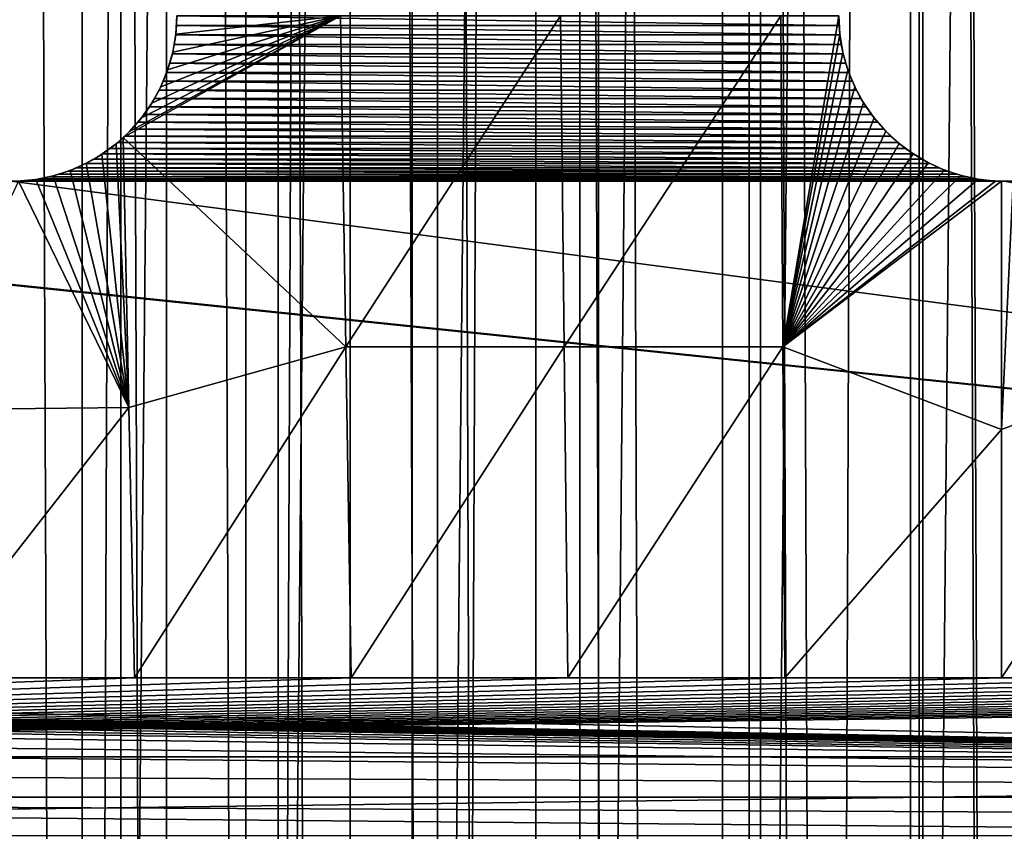
# Model space of a CAD drawing. Units: millimetres. Extents: x -176 to 176, y -7 to 216.
# Drawn here: x -154 to -150, y 144 to 147 of the extents above; entities that cross this region are included whole.
import ezdxf

# ---------------------------------------------------------------- set-up
doc = ezdxf.new("R2010")
doc.units = ezdxf.units.MM
doc.header["$LTSCALE"] = 65.185185
for name, color, linetype in [('300', 7, 'CONTINUOUS'), ('301', 7, 'CONTINUOUS'), ('303', 7, 'CONTINUOUS'), ('309', 7, 'CONTINUOUS'), ('310', 7, 'CONTINUOUS'), ('314', 7, 'CONTINUOUS'), ('315', 7, 'CONTINUOUS'), ('351', 7, 'CONTINUOUS'), ('369', 7, 'CONTINUOUS'), ('406', 7, 'CONTINUOUS')]:
    doc.layers.add(name, color=color, linetype=linetype)

msp = doc.modelspace()

# ---------------------------------------------------------------- linework, layer by layer
at = {"layer": '300', "color": 7, "linetype": 'CONTINUOUS', "true_color": 0xaaaaaa}
for points in [[(-153.7972, 214.5, -15.5429), (-154.619, 6.5, -15.3188), (-154.6191, 214.5, -15.3188), (-153.7972, 214.5, -15.5429)], [(-153.7974, 6.5, -15.5428), (-154.619, 6.5, -15.3188), (-153.7972, 214.5, -15.5429), (-153.7974, 6.5, -15.5428)], [(-152.9645, 6.5, -15.723), (-153.7974, 6.5, -15.5428), (-152.9646, 214.5, -15.7229), (-152.9645, 6.5, -15.723)], [(-152.9646, 214.5, -15.7229), (-153.7974, 6.5, -15.5428), (-153.7972, 214.5, -15.5429), (-152.9646, 214.5, -15.7229)], [(-152.1236, 214.5, -15.8584), (-152.9645, 6.5, -15.723), (-152.9646, 214.5, -15.7229), (-152.1236, 214.5, -15.8584)], [(-152.1237, 6.5, -15.8584), (-152.9645, 6.5, -15.723), (-152.1236, 214.5, -15.8584), (-152.1237, 6.5, -15.8584)], [(-151.2766, 6.5, -15.949), (-152.1237, 6.5, -15.8584), (-152.1236, 214.5, -15.8584), (-151.2766, 6.5, -15.949)], [(-151.2766, 214.5, -15.949), (-151.2766, 6.5, -15.949), (-152.1236, 214.5, -15.8584), (-151.2766, 214.5, -15.949)], [(-150.4258, 6.5, -15.9943), (-151.2766, 6.5, -15.949), (-150.4259, 214.5, -15.9943), (-150.4258, 6.5, -15.9943)], [(-150.4259, 214.5, -15.9943), (-151.2766, 6.5, -15.949), (-151.2766, 214.5, -15.949), (-150.4259, 214.5, -15.9943)], [(-149.5741, 214.5, -15.9943), (-150.4258, 6.5, -15.9943), (-150.4259, 214.5, -15.9943), (-149.5741, 214.5, -15.9943)], [(-149.5742, 6.5, -15.9943), (-150.4258, 6.5, -15.9943), (-149.5741, 214.5, -15.9943), (-149.5742, 6.5, -15.9943)]]:
    msp.add_3dface(points, dxfattribs=at)
at = {"layer": '301', "color": 7, "linetype": 'CONTINUOUS', "true_color": 0xaaaaaa}
for points in [[(-154.619, 6.5, 15.3188), (-153.7974, 6.5, 15.5428), (-154.6191, 214.5, 15.3188), (-154.619, 6.5, 15.3188)], [(-154.6191, 214.5, 15.3188), (-153.7974, 6.5, 15.5428), (-153.7972, 214.5, 15.5429), (-154.6191, 214.5, 15.3188)], [(-153.7974, 6.5, 15.5428), (-152.9645, 6.5, 15.723), (-153.7972, 214.5, 15.5429), (-153.7974, 6.5, 15.5428)], [(-153.7972, 214.5, 15.5429), (-152.9645, 6.5, 15.723), (-152.9646, 214.5, 15.7229), (-153.7972, 214.5, 15.5429)], [(-152.9645, 6.5, 15.723), (-152.1237, 6.5, 15.8584), (-152.9646, 214.5, 15.7229), (-152.9645, 6.5, 15.723)], [(-152.9646, 214.5, 15.7229), (-152.1237, 6.5, 15.8584), (-152.1236, 214.5, 15.8584), (-152.9646, 214.5, 15.7229)], [(-152.1237, 6.5, 15.8584), (-151.2766, 6.5, 15.949), (-152.1236, 214.5, 15.8584), (-152.1237, 6.5, 15.8584)], [(-152.1236, 214.5, 15.8584), (-151.2766, 6.5, 15.949), (-151.2766, 214.5, 15.949), (-152.1236, 214.5, 15.8584)], [(-151.2766, 6.5, 15.949), (-150.4258, 6.5, 15.9943), (-151.2766, 214.5, 15.949), (-151.2766, 6.5, 15.949)], [(-151.2766, 214.5, 15.949), (-150.4258, 6.5, 15.9943), (-150.4259, 214.5, 15.9943), (-151.2766, 214.5, 15.949)], [(-150.4258, 6.5, 15.9943), (-149.5742, 6.5, 15.9943), (-150.4259, 214.5, 15.9943), (-150.4258, 6.5, 15.9943)], [(-150.4259, 214.5, 15.9943), (-149.5742, 6.5, 15.9943), (-149.5741, 214.5, 15.9943), (-150.4259, 214.5, 15.9943)]]:
    msp.add_3dface(points, dxfattribs=at)
at = {"layer": '303', "color": 7, "linetype": 'CONTINUOUS', "true_color": 0xaaaaaa}
for points in [[(-154.9089, 6.5, -13.1112), (-154.1792, 6.5, -13.3617), (-154.9089, 214.5, -13.1112), (-154.9089, 6.5, -13.1112)], [(-154.1792, 6.5, -13.3617), (-154.1792, 214.5, -13.3617), (-154.9089, 214.5, -13.1112), (-154.1792, 6.5, -13.3617)], [(-154.1792, 6.5, -13.3617), (-153.4367, 6.5, -13.5716), (-154.1792, 214.5, -13.3617), (-154.1792, 6.5, -13.3617)], [(-153.4367, 6.5, -13.5716), (-153.4367, 214.5, -13.5716), (-154.1792, 214.5, -13.3617), (-153.4367, 6.5, -13.5716)], [(-153.4367, 6.5, -13.5716), (-152.684, 6.5, -13.7403), (-153.4367, 214.5, -13.5716), (-153.4367, 6.5, -13.5716)], [(-152.684, 6.5, -13.7403), (-152.684, 214.5, -13.7403), (-153.4367, 214.5, -13.5716), (-152.684, 6.5, -13.7403)], [(-152.684, 6.5, -13.7403), (-151.9229, 6.5, -13.8673), (-152.684, 214.5, -13.7403), (-152.684, 6.5, -13.7403)], [(-151.9229, 6.5, -13.8673), (-151.9229, 214.5, -13.8673), (-152.684, 214.5, -13.7403), (-151.9229, 6.5, -13.8673)], [(-151.9229, 6.5, -13.8673), (-151.1562, 6.5, -13.9522), (-151.9229, 214.5, -13.8673), (-151.9229, 6.5, -13.8673)], [(-151.1562, 6.5, -13.9522), (-151.1562, 214.5, -13.9522), (-151.9229, 214.5, -13.8673), (-151.1562, 6.5, -13.9522)], [(-151.1562, 6.5, -13.9522), (-150.3857, 6.5, -13.9947), (-151.1562, 214.5, -13.9522), (-151.1562, 6.5, -13.9522)], [(-150.3857, 6.5, -13.9947), (-150.3857, 214.5, -13.9947), (-151.1562, 214.5, -13.9522), (-150.3857, 6.5, -13.9947)], [(-150.3857, 6.5, -13.9947), (-149.6143, 6.5, -13.9947), (-150.3857, 214.5, -13.9947), (-150.3857, 6.5, -13.9947)], [(-149.6143, 6.5, -13.9947), (-149.6143, 214.5, -13.9947), (-150.3857, 214.5, -13.9947), (-149.6143, 6.5, -13.9947)]]:
    msp.add_3dface(points, dxfattribs=at)
at = {"layer": '309', "color": 7, "linetype": 'CONTINUOUS', "true_color": 0xc8c8c8}
for points in [[(-164.7403, 144.5, 6), (-162.6491, 144.5, 6), (-135.2658, 143.9586, 6.015), (-164.7403, 144.5, 6)], [(-164.7403, 144.5, 6), (-135.2658, 143.9586, 6.015), (-164.7403, 144.4958, 6), (-164.7403, 144.5, 6)], [(-164.7403, 144.4958, 6), (-135.2658, 143.9586, 6.015), (-164.7403, 144.4923, 6), (-164.7403, 144.4958, 6)], [(-164.7403, 144.4885, 6), (-164.7403, 144.4923, 6), (-135.2658, 143.9586, 6.015), (-164.7403, 144.4885, 6)], [(-164.7403, 144.4846, 6), (-164.7403, 144.4885, 6), (-135.2658, 143.9586, 6.015), (-164.7403, 144.4846, 6)], [(-164.7403, 144.4846, 6), (-135.2658, 143.9586, 6.015), (-164.7403, 144.4788, 6), (-164.7403, 144.4846, 6)], [(-162.6491, 144.5, 6), (-137.3509, 144.5, 6), (-135.2658, 143.9586, 6.015), (-162.6491, 144.5, 6)], [(-164.7403, 144.4746, 6), (-164.7403, 144.4788, 6), (-135.2658, 143.9586, 6.015), (-164.7403, 144.4746, 6)], [(-164.7403, 144.4746, 6), (-135.2658, 143.9586, 6.015), (-164.7403, 144.4704, 6), (-164.7403, 144.4746, 6)], [(-164.7403, 144.4704, 6), (-135.2658, 143.9586, 6.015), (-164.7403, 144.4661, 6.0001), (-164.7403, 144.4704, 6)], [(-164.7403, 144.4661, 6.0001), (-135.2658, 143.9586, 6.015), (-164.7402, 144.4616, 6.0001), (-164.7403, 144.4661, 6.0001)], [(-164.7402, 144.4577, 6.0001), (-164.7402, 144.4616, 6.0001), (-135.2658, 143.9586, 6.015), (-164.7402, 144.4577, 6.0001)], [(-164.7402, 144.4577, 6.0001), (-135.2658, 143.9586, 6.015), (-164.7402, 144.4492, 6.0001), (-164.7402, 144.4577, 6.0001)], [(-164.7402, 144.4492, 6.0001), (-135.2658, 143.9586, 6.015), (-164.7402, 144.4323, 6.0002), (-164.7402, 144.4492, 6.0001)], [(-164.7402, 144.4323, 6.0002), (-135.2658, 143.9586, 6.015), (-164.7401, 144.4153, 6.0004), (-164.7402, 144.4323, 6.0002)], [(-164.7401, 144.4153, 6.0004), (-135.2658, 143.9586, 6.015), (-164.7401, 144.3984, 6.0005), (-164.7401, 144.4153, 6.0004)], [(-164.7401, 144.3984, 6.0005), (-135.2658, 143.9586, 6.015), (-164.7399, 144.3646, 6.0009), (-164.7401, 144.3984, 6.0005)], [(-164.7399, 144.3646, 6.0009), (-135.2658, 143.9586, 6.015), (-164.7394, 144.2969, 6.0021), (-164.7399, 144.3646, 6.0009)], [(-164.7394, 144.2969, 6.0021), (-135.2658, 143.9586, 6.015), (-164.7388, 144.2292, 6.0037), (-164.7394, 144.2969, 6.0021)], [(-164.7388, 144.2292, 6.0037), (-135.2658, 143.9586, 6.015), (-164.7368, 144.0938, 6.0084), (-164.7388, 144.2292, 6.0037)], [(-164.7368, 144.0938, 6.0084), (-135.2658, 143.9586, 6.015), (-164.7342, 143.9586, 6.015), (-164.7368, 144.0938, 6.0084)], [(-135.2693, 143.8235, 6.0234), (-135.2735, 143.6886, 6.0336), (-164.7342, 143.9586, 6.015), (-135.2693, 143.8235, 6.0234)], [(-164.7342, 143.9586, 6.015), (-135.2735, 143.6886, 6.0336), (-164.7265, 143.6886, 6.0336), (-164.7342, 143.9586, 6.015)], [(-135.2658, 143.9586, 6.015), (-135.2693, 143.8235, 6.0234), (-164.7342, 143.9586, 6.015), (-135.2658, 143.9586, 6.015)]]:
    msp.add_3dface(points, dxfattribs=at)
at = {"layer": '310', "color": 7, "linetype": 'CONTINUOUS', "true_color": 0xc8c8c8}
for points in [[(-153.7513, 147.4564, 6), (-153.75, 147.5, 6), (-150.7487, 147.4564, 6), (-153.7513, 147.4564, 6)], [(-150.7487, 147.4564, 6), (-153.75, 147.5, 6), (-150.75, 147.5, 6), (-150.7487, 147.4564, 6)], [(-153.7551, 147.4129, 6), (-153.7513, 147.4564, 6), (-150.7449, 147.4129, 6), (-153.7551, 147.4129, 6)], [(-150.7449, 147.4129, 6), (-153.7513, 147.4564, 6), (-150.7487, 147.4564, 6), (-150.7449, 147.4129, 6)], [(-153.7614, 147.3697, 6), (-153.7551, 147.4129, 6), (-150.7386, 147.3697, 6), (-153.7614, 147.3697, 6)], [(-150.7386, 147.3697, 6), (-153.7551, 147.4129, 6), (-150.7449, 147.4129, 6), (-150.7386, 147.3697, 6)], [(-153.7702, 147.327, 6), (-153.7614, 147.3697, 6), (-150.7298, 147.327, 6), (-153.7702, 147.327, 6)], [(-150.7298, 147.327, 6), (-153.7614, 147.3697, 6), (-150.7386, 147.3697, 6), (-150.7298, 147.327, 6)], [(-153.7815, 147.2849, 6), (-153.7702, 147.327, 6), (-150.7185, 147.2849, 6), (-153.7815, 147.2849, 6)], [(-150.7185, 147.2849, 6), (-153.7702, 147.327, 6), (-150.7298, 147.327, 6), (-150.7185, 147.2849, 6)], [(-153.7952, 147.2435, 6), (-153.7815, 147.2849, 6), (-150.7048, 147.2435, 6), (-153.7952, 147.2435, 6)], [(-150.7048, 147.2435, 6), (-153.7815, 147.2849, 6), (-150.7185, 147.2849, 6), (-150.7048, 147.2435, 6)], [(-153.8113, 147.203, 6), (-153.7952, 147.2435, 6), (-150.6887, 147.203, 6), (-153.8113, 147.203, 6)], [(-150.6887, 147.203, 6), (-153.7952, 147.2435, 6), (-150.7048, 147.2435, 6), (-150.6887, 147.203, 6)], [(-153.8505, 147.125, 6), (-153.8298, 147.1634, 6), (-150.6495, 147.125, 6), (-153.8505, 147.125, 6)], [(-153.8298, 147.1634, 6), (-153.8113, 147.203, 6), (-150.6702, 147.1634, 6), (-153.8298, 147.1634, 6)], [(-150.6495, 147.125, 6), (-153.8298, 147.1634, 6), (-150.6702, 147.1634, 6), (-150.6495, 147.125, 6)], [(-150.6702, 147.1634, 6), (-153.8113, 147.203, 6), (-150.6887, 147.203, 6), (-150.6702, 147.1634, 6)], [(-153.8734, 147.0879, 6), (-153.8505, 147.125, 6), (-150.6266, 147.0879, 6), (-153.8734, 147.0879, 6)], [(-150.6266, 147.0879, 6), (-153.8505, 147.125, 6), (-150.6495, 147.125, 6), (-150.6266, 147.0879, 6)], [(-153.8984, 147.0521, 6), (-153.8734, 147.0879, 6), (-150.6016, 147.0521, 6), (-153.8984, 147.0521, 6)], [(-150.6016, 147.0521, 6), (-153.8734, 147.0879, 6), (-150.6266, 147.0879, 6), (-150.6016, 147.0521, 6)], [(-153.9255, 147.0179, 6), (-153.8984, 147.0521, 6), (-150.5745, 147.0179, 6), (-153.9255, 147.0179, 6)], [(-150.5745, 147.0179, 6), (-153.8984, 147.0521, 6), (-150.6016, 147.0521, 6), (-150.5745, 147.0179, 6)], [(-153.9853, 146.9545, 6), (-153.9545, 146.9853, 6), (-150.5147, 146.9545, 6), (-153.9853, 146.9545, 6)], [(-153.9545, 146.9853, 6), (-153.9255, 147.0179, 6), (-150.5455, 146.9853, 6), (-153.9545, 146.9853, 6)], [(-150.5147, 146.9545, 6), (-153.9545, 146.9853, 6), (-150.5455, 146.9853, 6), (-150.5147, 146.9545, 6)], [(-150.5455, 146.9853, 6), (-153.9255, 147.0179, 6), (-150.5745, 147.0179, 6), (-150.5455, 146.9853, 6)], [(-154.0179, 146.9255, 6), (-153.9853, 146.9545, 6), (-150.4821, 146.9255, 6), (-154.0179, 146.9255, 6)], [(-150.4821, 146.9255, 6), (-153.9853, 146.9545, 6), (-150.5147, 146.9545, 6), (-150.4821, 146.9255, 6)], [(-154.0879, 146.8734, 6), (-154.0521, 146.8984, 6), (-150.4121, 146.8734, 6), (-154.0879, 146.8734, 6)], [(-154.0521, 146.8984, 6), (-154.0179, 146.9255, 6), (-150.4479, 146.8984, 6), (-154.0521, 146.8984, 6)], [(-150.4121, 146.8734, 6), (-154.0521, 146.8984, 6), (-150.4479, 146.8984, 6), (-150.4121, 146.8734, 6)], [(-150.4479, 146.8984, 6), (-154.0179, 146.9255, 6), (-150.4821, 146.9255, 6), (-150.4479, 146.8984, 6)], [(-154.1634, 146.8298, 6), (-154.125, 146.8505, 6), (-150.3366, 146.8298, 6), (-154.1634, 146.8298, 6)], [(-154.125, 146.8505, 6), (-154.0879, 146.8734, 6), (-150.375, 146.8505, 6), (-154.125, 146.8505, 6)], [(-150.3366, 146.8298, 6), (-154.125, 146.8505, 6), (-150.375, 146.8505, 6), (-150.3366, 146.8298, 6)], [(-150.375, 146.8505, 6), (-154.0879, 146.8734, 6), (-150.4121, 146.8734, 6), (-150.375, 146.8505, 6)], [(-154.2435, 146.7952, 6), (-154.203, 146.8113, 6), (-150.2565, 146.7952, 6), (-154.2435, 146.7952, 6)], [(-154.203, 146.8113, 6), (-154.1634, 146.8298, 6), (-150.297, 146.8113, 6), (-154.203, 146.8113, 6)], [(-150.2565, 146.7952, 6), (-154.203, 146.8113, 6), (-150.297, 146.8113, 6), (-150.2565, 146.7952, 6)], [(-150.297, 146.8113, 6), (-154.1634, 146.8298, 6), (-150.3366, 146.8298, 6), (-150.297, 146.8113, 6)], [(-154.4129, 146.7551, 6), (-154.3697, 146.7614, 6), (-150.0871, 146.7551, 6), (-154.4129, 146.7551, 6)], [(-154.3697, 146.7614, 6), (-154.327, 146.7702, 6), (-150.1303, 146.7614, 6), (-154.3697, 146.7614, 6)], [(-150.0871, 146.7551, 6), (-154.3697, 146.7614, 6), (-150.1303, 146.7614, 6), (-150.0871, 146.7551, 6)], [(-154.327, 146.7702, 6), (-154.2849, 146.7815, 6), (-150.173, 146.7702, 6), (-154.327, 146.7702, 6)], [(-150.1303, 146.7614, 6), (-154.327, 146.7702, 6), (-150.173, 146.7702, 6), (-150.1303, 146.7614, 6)], [(-154.2849, 146.7815, 6), (-154.2435, 146.7952, 6), (-150.2151, 146.7815, 6), (-154.2849, 146.7815, 6)], [(-150.173, 146.7702, 6), (-154.2849, 146.7815, 6), (-150.2151, 146.7815, 6), (-150.173, 146.7702, 6)], [(-150.2151, 146.7815, 6), (-154.2435, 146.7952, 6), (-150.2565, 146.7952, 6), (-150.2151, 146.7815, 6)], [(-137.3509, 144.5, 6), (-162.6491, 144.5, 6), (-159.0871, 146.7551, 6), (-137.3509, 144.5, 6)], [(-159.0436, 146.7513, 6), (-137.3509, 144.5, 6), (-159.0871, 146.7551, 6), (-159.0436, 146.7513, 6)], [(-159, 146.75, 6), (-137.3509, 144.5, 6), (-159.0436, 146.7513, 6), (-159, 146.75, 6)], [(-137.3509, 144.5, 6), (-159, 146.75, 6), (-154.5, 146.75, 6), (-137.3509, 144.5, 6)], [(-154.5, 146.75, 6), (-154.4564, 146.7513, 6), (-150, 146.75, 6), (-154.5, 146.75, 6)], [(-137.3509, 144.5, 6), (-154.5, 146.75, 6), (-150, 146.75, 6), (-137.3509, 144.5, 6)], [(-154.4564, 146.7513, 6), (-154.4129, 146.7551, 6), (-150.0436, 146.7513, 6), (-154.4564, 146.7513, 6)], [(-150, 146.75, 6), (-154.4564, 146.7513, 6), (-150.0436, 146.7513, 6), (-150, 146.75, 6)], [(-150.0436, 146.7513, 6), (-154.4129, 146.7551, 6), (-150.0871, 146.7551, 6), (-150.0436, 146.7513, 6)], [(-150, 146.75, 6), (-149.9564, 146.7513, 6), (-145.5, 146.75, 6), (-150, 146.75, 6)], [(-137.3509, 144.5, 6), (-150, 146.75, 6), (-145.5, 146.75, 6), (-137.3509, 144.5, 6)]]:
    msp.add_3dface(points, dxfattribs=at)
at = {"layer": '314', "color": 7, "linetype": 'CONTINUOUS', "true_color": 0xc8c8c8}
for points in [[(-163.7341, 144.1416, 8.0082), (-136.2659, 144.1416, 8.0082), (-136.261, 144.5, 8), (-163.7341, 144.1416, 8.0082)], [(-163.7341, 144.1416, 8.0082), (-136.261, 144.5, 8), (-137.2424, 144.5, 8), (-163.7341, 144.1416, 8.0082)], [(-154.9244, 144.5, 8), (-163.7341, 144.1416, 8.0082), (-153.9421, 144.5, 8), (-154.9244, 144.5, 8)], [(-153.9421, 144.5, 8), (-163.7341, 144.1416, 8.0082), (-152.9598, 144.5, 8), (-153.9421, 144.5, 8)], [(-152.9598, 144.5, 8), (-163.7341, 144.1416, 8.0082), (-151.9774, 144.5, 8), (-152.9598, 144.5, 8)], [(-151.9774, 144.5, 8), (-163.7341, 144.1416, 8.0082), (-150.9951, 144.5, 8), (-151.9774, 144.5, 8)], [(-150.9951, 144.5, 8), (-163.7341, 144.1416, 8.0082), (-150.0128, 144.5, 8), (-150.9951, 144.5, 8)], [(-150.0128, 144.5, 8), (-163.7341, 144.1416, 8.0082), (-149.0304, 144.5, 8), (-150.0128, 144.5, 8)], [(-149.0304, 144.5, 8), (-163.7341, 144.1416, 8.0082), (-148.0481, 144.5, 8), (-149.0304, 144.5, 8)], [(-148.0481, 144.5, 8), (-163.7341, 144.1416, 8.0082), (-147.0657, 144.5, 8), (-148.0481, 144.5, 8)], [(-147.0657, 144.5, 8), (-163.7341, 144.1416, 8.0082), (-146.0834, 144.5, 8), (-147.0657, 144.5, 8)], [(-146.0834, 144.5, 8), (-163.7341, 144.1416, 8.0082), (-145.1011, 144.5, 8), (-146.0834, 144.5, 8)], [(-145.1011, 144.5, 8), (-163.7341, 144.1416, 8.0082), (-144.1187, 144.5, 8), (-145.1011, 144.5, 8)], [(-144.1187, 144.5, 8), (-163.7341, 144.1416, 8.0082), (-143.1364, 144.5, 8), (-144.1187, 144.5, 8)], [(-143.1364, 144.5, 8), (-163.7341, 144.1416, 8.0082), (-142.1541, 144.5, 8), (-143.1364, 144.5, 8)], [(-142.1541, 144.5, 8), (-163.7341, 144.1416, 8.0082), (-141.1717, 144.5, 8), (-142.1541, 144.5, 8)], [(-141.1717, 144.5, 8), (-163.7341, 144.1416, 8.0082), (-140.1894, 144.5, 8), (-141.1717, 144.5, 8)], [(-140.1894, 144.5, 8), (-163.7341, 144.1416, 8.0082), (-139.207, 144.5, 8), (-140.1894, 144.5, 8)], [(-139.207, 144.5, 8), (-163.7341, 144.1416, 8.0082), (-138.2247, 144.5, 8), (-139.207, 144.5, 8)], [(-138.2247, 144.5, 8), (-163.7341, 144.1416, 8.0082), (-137.2424, 144.5, 8), (-138.2247, 144.5, 8)], [(-163.7341, 144.1416, 8.0082), (-163.7193, 143.7842, 8.0329), (-136.2659, 144.1416, 8.0082), (-163.7341, 144.1416, 8.0082)], [(-163.7193, 143.7842, 8.0329), (-136.2807, 143.7842, 8.0329), (-136.2659, 144.1416, 8.0082), (-163.7193, 143.7842, 8.0329)]]:
    msp.add_3dface(points, dxfattribs=at)
at = {"layer": '315', "color": 7, "linetype": 'CONTINUOUS', "true_color": 0xc8c8c8}
for points in [[(-152.9847, 146, 8.4876), (-153.0082, 147.5, 8.9488), (-153.9925, 146.9478, 8.7517), (-152.9847, 146, 8.4876)], [(-153.9925, 146.9478, 8.7517), (-153.0082, 147.5, 8.9488), (-153.9645, 146.9749, 8.7606), (-153.9925, 146.9478, 8.7517)], [(-153.9645, 146.9749, 8.7606), (-153.0082, 147.5, 8.9488), (-153.9102, 147.0367, 8.7807), (-153.9645, 146.9749, 8.7606)], [(-153.9102, 147.0367, 8.7807), (-153.0082, 147.5, 8.9488), (-153.8629, 147.1043, 8.8023), (-153.9102, 147.0367, 8.7807)], [(-153.8629, 147.1043, 8.8023), (-153.0082, 147.5, 8.9488), (-153.823, 147.1772, 8.8251), (-153.8629, 147.1043, 8.8023)], [(-153.823, 147.1772, 8.8251), (-153.0082, 147.5, 8.9488), (-153.7915, 147.2541, 8.8489), (-153.823, 147.1772, 8.8251)], [(-153.7915, 147.2541, 8.8489), (-153.0082, 147.5, 8.9488), (-153.7685, 147.3344, 8.8732), (-153.7915, 147.2541, 8.8489)], [(-153.7685, 147.3344, 8.8732), (-153.0082, 147.5, 8.9488), (-153.7546, 147.4167, 8.8978), (-153.7685, 147.3344, 8.8732)], [(-153.7546, 147.4167, 8.8978), (-153.0082, 147.5, 8.9488), (-153.75, 147.5, 8.9223), (-153.7546, 147.4167, 8.8978)], [(-152.9847, 146, 8.4876), (-152.0107, 147.5, 8.9751), (-153.0082, 147.5, 8.9488), (-152.9847, 146, 8.4876)], [(-151.9945, 146, 8.5011), (-152.0107, 147.5, 8.9751), (-152.9847, 146, 8.4876), (-151.9945, 146, 8.5011)], [(-151.9945, 146, 8.5011), (-151.0121, 147.5, 8.991), (-152.0107, 147.5, 8.9751), (-151.9945, 146, 8.5011)], [(-151.0038, 146, 8.5093), (-151.0121, 147.5, 8.991), (-151.9945, 146, 8.5011), (-151.0038, 146, 8.5093)], [(-151.0121, 147.5, 8.991), (-151.0038, 146, 8.5093), (-150.75, 147.5, 8.9934), (-151.0121, 147.5, 8.991)], [(-150.75, 147.5, 8.9934), (-151.0038, 146, 8.5093), (-150.7453, 147.4164, 8.9673), (-150.75, 147.5, 8.9934)], [(-150.7453, 147.4164, 8.9673), (-151.0038, 146, 8.5093), (-150.7314, 147.334, 8.9415), (-150.7453, 147.4164, 8.9673)], [(-150.7314, 147.334, 8.9415), (-151.0038, 146, 8.5093), (-150.7084, 147.2538, 8.9164), (-150.7314, 147.334, 8.9415)], [(-150.7084, 147.2538, 8.9164), (-151.0038, 146, 8.5093), (-150.6769, 147.1771, 8.8923), (-150.7084, 147.2538, 8.9164)], [(-150.6769, 147.1771, 8.8923), (-151.0038, 146, 8.5093), (-150.6374, 147.1047, 8.8696), (-150.6769, 147.1771, 8.8923)], [(-150.6374, 147.1047, 8.8696), (-151.0038, 146, 8.5093), (-150.5904, 147.0375, 8.8484), (-150.6374, 147.1047, 8.8696)], [(-150.5904, 147.0375, 8.8484), (-151.0038, 146, 8.5093), (-150.5368, 146.9762, 8.8291), (-150.5904, 147.0375, 8.8484)], [(-153.9682, 145.7243, 8.3844), (-153.9925, 146.9478, 8.7517), (-154.0248, 146.9198, 8.7423), (-153.9682, 145.7243, 8.3844)], [(-153.9682, 145.7243, 8.3844), (-152.9847, 146, 8.4876), (-153.9925, 146.9478, 8.7517), (-153.9682, 145.7243, 8.3844)], [(-150.5368, 146.9762, 8.8291), (-151.0038, 146, 8.5093), (-150.4772, 146.9214, 8.8119), (-150.5368, 146.9762, 8.8291)], [(-154.0903, 146.8718, 8.7259), (-153.9682, 145.7243, 8.3844), (-154.0248, 146.9198, 8.7423), (-154.0903, 146.8718, 8.7259)], [(-150.4772, 146.9214, 8.8119), (-151.0038, 146, 8.5093), (-150.4125, 146.8736, 8.7968), (-150.4772, 146.9214, 8.8119)], [(-154.1603, 146.8313, 8.7116), (-153.9682, 145.7243, 8.3844), (-154.0903, 146.8718, 8.7259), (-154.1603, 146.8313, 8.7116)], [(-150.4125, 146.8736, 8.7968), (-151.0038, 146, 8.5093), (-150.3434, 146.8332, 8.784), (-150.4125, 146.8736, 8.7968)], [(-154.2339, 146.7988, 8.6995), (-153.9682, 145.7243, 8.3844), (-154.1603, 146.8313, 8.7116), (-154.2339, 146.7988, 8.6995)], [(-150.3434, 146.8332, 8.784), (-151.0038, 146, 8.5093), (-150.2708, 146.8006, 8.7737), (-150.3434, 146.8332, 8.784)], [(-154.4678, 146.7507, 8.6772), (-153.9682, 145.7243, 8.3844), (-154.3885, 146.7583, 8.6823), (-154.4678, 146.7507, 8.6772)], [(-154.3885, 146.7583, 8.6823), (-153.9682, 145.7243, 8.3844), (-154.3103, 146.7744, 8.6897), (-154.3885, 146.7583, 8.6823)], [(-154.3103, 146.7744, 8.6897), (-153.9682, 145.7243, 8.3844), (-154.2339, 146.7988, 8.6995), (-154.3103, 146.7744, 8.6897)], [(-150.2708, 146.8006, 8.7737), (-151.0038, 146, 8.5093), (-150.1954, 146.7759, 8.7659), (-150.2708, 146.8006, 8.7737)], [(-150.1954, 146.7759, 8.7659), (-151.0038, 146, 8.5093), (-150.118, 146.7593, 8.7606), (-150.1954, 146.7759, 8.7659)], [(-150.118, 146.7593, 8.7606), (-151.0038, 146, 8.5093), (-150.0395, 146.751, 8.758), (-150.118, 146.7593, 8.7606)], [(-154.9551, 145.7139, 8.3614), (-153.9682, 145.7243, 8.3844), (-154.4678, 146.7507, 8.6772), (-154.9551, 145.7139, 8.3614)], [(-151.0038, 146, 8.5093), (-150.0129, 146.7501, 8.7577), (-150.0395, 146.751, 8.758), (-151.0038, 146, 8.5093)], [(-150.0128, 145.6255, 8.3868), (-150.0129, 146.7501, 8.7577), (-151.0038, 146, 8.5093), (-150.0128, 145.6255, 8.3868)], [(-150.0129, 146.7501, 8.7577), (-150.0128, 145.6255, 8.3868), (-149.9605, 146.751, 8.758), (-150.0129, 146.7501, 8.7577)], [(-150.0128, 145.6255, 8.3868), (-149.0219, 146, 8.5094), (-149.9605, 146.751, 8.758), (-150.0128, 145.6255, 8.3868)], [(-153.9421, 144.5, 8), (-152.9847, 146, 8.4876), (-153.9682, 145.7243, 8.3844), (-153.9421, 144.5, 8)], [(-153.9421, 144.5, 8), (-152.9598, 144.5, 8), (-152.9847, 146, 8.4876), (-153.9421, 144.5, 8)], [(-152.9598, 144.5, 8), (-151.9945, 146, 8.5011), (-152.9847, 146, 8.4876), (-152.9598, 144.5, 8)], [(-152.9598, 144.5, 8), (-151.9774, 144.5, 8), (-151.9945, 146, 8.5011), (-152.9598, 144.5, 8)], [(-151.9774, 144.5, 8), (-151.0038, 146, 8.5093), (-151.9945, 146, 8.5011), (-151.9774, 144.5, 8)], [(-151.9774, 144.5, 8), (-150.9951, 144.5, 8), (-151.0038, 146, 8.5093), (-151.9774, 144.5, 8)], [(-150.9951, 144.5, 8), (-150.0128, 145.6255, 8.3868), (-151.0038, 146, 8.5093), (-150.9951, 144.5, 8)], [(-150.0128, 144.5, 8), (-149.0304, 144.5, 8), (-149.0219, 146, 8.5094), (-150.0128, 144.5, 8)], [(-150.0128, 144.5, 8), (-149.0219, 146, 8.5094), (-150.0128, 145.6255, 8.3868), (-150.0128, 144.5, 8)], [(-154.9244, 144.5, 8), (-153.9682, 145.7243, 8.3844), (-154.9551, 145.7139, 8.3614), (-154.9244, 144.5, 8)], [(-154.9244, 144.5, 8), (-153.9421, 144.5, 8), (-153.9682, 145.7243, 8.3844), (-154.9244, 144.5, 8)], [(-150.9951, 144.5, 8), (-150.0128, 144.5, 8), (-150.0128, 145.6255, 8.3868), (-150.9951, 144.5, 8)]]:
    msp.add_3dface(points, dxfattribs=at)
at = {"layer": '351', "color": 7, "linetype": 'CONTINUOUS', "true_color": 0xc8c8c8}
for points in [[(-153.7513, 147.4564, 6), (-153.7546, 147.4167, 8.8978), (-153.75, 147.5, 8.9223), (-153.7513, 147.4564, 6)], [(-153.75, 147.5, 6), (-153.7513, 147.4564, 6), (-153.75, 147.5, 8.9223), (-153.75, 147.5, 6)], [(-153.7513, 147.4564, 6), (-153.7551, 147.4129, 6), (-153.7546, 147.4167, 8.8978), (-153.7513, 147.4564, 6)], [(-153.7614, 147.3697, 6), (-153.7685, 147.3344, 8.8732), (-153.7546, 147.4167, 8.8978), (-153.7614, 147.3697, 6)], [(-153.7551, 147.4129, 6), (-153.7614, 147.3697, 6), (-153.7546, 147.4167, 8.8978), (-153.7551, 147.4129, 6)], [(-153.7614, 147.3697, 6), (-153.7702, 147.327, 6), (-153.7685, 147.3344, 8.8732), (-153.7614, 147.3697, 6)], [(-153.7815, 147.2849, 6), (-153.7915, 147.2541, 8.8489), (-153.7685, 147.3344, 8.8732), (-153.7815, 147.2849, 6)], [(-153.7702, 147.327, 6), (-153.7815, 147.2849, 6), (-153.7685, 147.3344, 8.8732), (-153.7702, 147.327, 6)], [(-153.8113, 147.203, 6), (-153.823, 147.1772, 8.8251), (-153.7915, 147.2541, 8.8489), (-153.8113, 147.203, 6)], [(-153.7952, 147.2435, 6), (-153.8113, 147.203, 6), (-153.7915, 147.2541, 8.8489), (-153.7952, 147.2435, 6)], [(-153.7815, 147.2849, 6), (-153.7952, 147.2435, 6), (-153.7915, 147.2541, 8.8489), (-153.7815, 147.2849, 6)], [(-153.8505, 147.125, 6), (-153.8629, 147.1043, 8.8023), (-153.823, 147.1772, 8.8251), (-153.8505, 147.125, 6)], [(-153.8298, 147.1634, 6), (-153.8505, 147.125, 6), (-153.823, 147.1772, 8.8251), (-153.8298, 147.1634, 6)], [(-153.8113, 147.203, 6), (-153.8298, 147.1634, 6), (-153.823, 147.1772, 8.8251), (-153.8113, 147.203, 6)], [(-153.8505, 147.125, 6), (-153.8734, 147.0879, 6), (-153.8629, 147.1043, 8.8023), (-153.8505, 147.125, 6)], [(-153.8984, 147.0521, 6), (-153.9102, 147.0367, 8.7807), (-153.8629, 147.1043, 8.8023), (-153.8984, 147.0521, 6)], [(-153.8734, 147.0879, 6), (-153.8984, 147.0521, 6), (-153.8629, 147.1043, 8.8023), (-153.8734, 147.0879, 6)], [(-153.9545, 146.9853, 6), (-153.9645, 146.9749, 8.7606), (-153.9102, 147.0367, 8.7807), (-153.9545, 146.9853, 6)], [(-153.9255, 147.0179, 6), (-153.9545, 146.9853, 6), (-153.9102, 147.0367, 8.7807), (-153.9255, 147.0179, 6)], [(-153.8984, 147.0521, 6), (-153.9255, 147.0179, 6), (-153.9102, 147.0367, 8.7807), (-153.8984, 147.0521, 6)], [(-153.9545, 146.9853, 6), (-153.9853, 146.9545, 6), (-153.9645, 146.9749, 8.7606), (-153.9545, 146.9853, 6)], [(-153.9925, 146.9478, 8.7517), (-154.0179, 146.9255, 6), (-154.0248, 146.9198, 8.7423), (-153.9925, 146.9478, 8.7517)], [(-153.9853, 146.9545, 6), (-154.0179, 146.9255, 6), (-153.9925, 146.9478, 8.7517), (-153.9853, 146.9545, 6)], [(-153.9853, 146.9545, 6), (-153.9925, 146.9478, 8.7517), (-153.9645, 146.9749, 8.7606), (-153.9853, 146.9545, 6)], [(-154.0879, 146.8734, 6), (-154.0903, 146.8718, 8.7259), (-154.0248, 146.9198, 8.7423), (-154.0879, 146.8734, 6)], [(-154.0521, 146.8984, 6), (-154.0879, 146.8734, 6), (-154.0248, 146.9198, 8.7423), (-154.0521, 146.8984, 6)], [(-154.0179, 146.9255, 6), (-154.0521, 146.8984, 6), (-154.0248, 146.9198, 8.7423), (-154.0179, 146.9255, 6)], [(-154.125, 146.8505, 6), (-154.1634, 146.8298, 6), (-154.1603, 146.8313, 8.7116), (-154.125, 146.8505, 6)], [(-154.125, 146.8505, 6), (-154.1603, 146.8313, 8.7116), (-154.0903, 146.8718, 8.7259), (-154.125, 146.8505, 6)], [(-154.0879, 146.8734, 6), (-154.125, 146.8505, 6), (-154.0903, 146.8718, 8.7259), (-154.0879, 146.8734, 6)], [(-154.203, 146.8113, 6), (-154.2435, 146.7952, 6), (-154.2339, 146.7988, 8.6995), (-154.203, 146.8113, 6)], [(-154.203, 146.8113, 6), (-154.2339, 146.7988, 8.6995), (-154.1603, 146.8313, 8.7116), (-154.203, 146.8113, 6)], [(-154.1634, 146.8298, 6), (-154.203, 146.8113, 6), (-154.1603, 146.8313, 8.7116), (-154.1634, 146.8298, 6)], [(-154.4564, 146.7513, 6), (-154.4678, 146.7507, 8.6772), (-154.3885, 146.7583, 8.6823), (-154.4564, 146.7513, 6)], [(-154.4129, 146.7551, 6), (-154.4564, 146.7513, 6), (-154.3885, 146.7583, 8.6823), (-154.4129, 146.7551, 6)], [(-154.3697, 146.7614, 6), (-154.4129, 146.7551, 6), (-154.3885, 146.7583, 8.6823), (-154.3697, 146.7614, 6)], [(-154.3697, 146.7614, 6), (-154.3885, 146.7583, 8.6823), (-154.3103, 146.7744, 8.6897), (-154.3697, 146.7614, 6)], [(-154.327, 146.7702, 6), (-154.3697, 146.7614, 6), (-154.3103, 146.7744, 8.6897), (-154.327, 146.7702, 6)], [(-154.2849, 146.7815, 6), (-154.327, 146.7702, 6), (-154.3103, 146.7744, 8.6897), (-154.2849, 146.7815, 6)], [(-154.2849, 146.7815, 6), (-154.3103, 146.7744, 8.6897), (-154.2339, 146.7988, 8.6995), (-154.2849, 146.7815, 6)], [(-154.2435, 146.7952, 6), (-154.2849, 146.7815, 6), (-154.2339, 146.7988, 8.6995), (-154.2435, 146.7952, 6)], [(-154.4564, 146.7513, 6), (-154.5, 146.75, 6), (-154.4678, 146.7507, 8.6772), (-154.4564, 146.7513, 6)]]:
    msp.add_3dface(points, dxfattribs=at)
at = {"layer": '369', "color": 7, "linetype": 'CONTINUOUS', "true_color": 0xc8c8c8}
for points in [[(-150.7487, 147.4564, 6), (-150.75, 147.5, 6), (-150.7453, 147.4164, 8.9673), (-150.7487, 147.4564, 6)], [(-150.75, 147.5, 6), (-150.75, 147.5, 8.9934), (-150.7453, 147.4164, 8.9673), (-150.75, 147.5, 6)], [(-150.7449, 147.4129, 6), (-150.7487, 147.4564, 6), (-150.7453, 147.4164, 8.9673), (-150.7449, 147.4129, 6)], [(-150.7449, 147.4129, 6), (-150.7453, 147.4164, 8.9673), (-150.7314, 147.334, 8.9415), (-150.7449, 147.4129, 6)], [(-150.7386, 147.3697, 6), (-150.7449, 147.4129, 6), (-150.7314, 147.334, 8.9415), (-150.7386, 147.3697, 6)], [(-150.7298, 147.327, 6), (-150.7386, 147.3697, 6), (-150.7314, 147.334, 8.9415), (-150.7298, 147.327, 6)], [(-150.7298, 147.327, 6), (-150.7314, 147.334, 8.9415), (-150.7084, 147.2538, 8.9164), (-150.7298, 147.327, 6)], [(-150.7185, 147.2849, 6), (-150.7298, 147.327, 6), (-150.7084, 147.2538, 8.9164), (-150.7185, 147.2849, 6)], [(-150.7048, 147.2435, 6), (-150.7185, 147.2849, 6), (-150.7084, 147.2538, 8.9164), (-150.7048, 147.2435, 6)], [(-150.7048, 147.2435, 6), (-150.7084, 147.2538, 8.9164), (-150.6769, 147.1771, 8.8923), (-150.7048, 147.2435, 6)], [(-150.6887, 147.203, 6), (-150.7048, 147.2435, 6), (-150.6769, 147.1771, 8.8923), (-150.6887, 147.203, 6)], [(-150.6702, 147.1634, 6), (-150.6887, 147.203, 6), (-150.6769, 147.1771, 8.8923), (-150.6702, 147.1634, 6)], [(-150.6702, 147.1634, 6), (-150.6769, 147.1771, 8.8923), (-150.6374, 147.1047, 8.8696), (-150.6702, 147.1634, 6)], [(-150.6495, 147.125, 6), (-150.6702, 147.1634, 6), (-150.6374, 147.1047, 8.8696), (-150.6495, 147.125, 6)], [(-150.6266, 147.0879, 6), (-150.6495, 147.125, 6), (-150.6374, 147.1047, 8.8696), (-150.6266, 147.0879, 6)], [(-150.6266, 147.0879, 6), (-150.6374, 147.1047, 8.8696), (-150.5904, 147.0375, 8.8484), (-150.6266, 147.0879, 6)], [(-150.6016, 147.0521, 6), (-150.6266, 147.0879, 6), (-150.5904, 147.0375, 8.8484), (-150.6016, 147.0521, 6)], [(-150.5745, 147.0179, 6), (-150.6016, 147.0521, 6), (-150.5904, 147.0375, 8.8484), (-150.5745, 147.0179, 6)], [(-150.5745, 147.0179, 6), (-150.5904, 147.0375, 8.8484), (-150.5368, 146.9762, 8.8291), (-150.5745, 147.0179, 6)], [(-150.5455, 146.9853, 6), (-150.5745, 147.0179, 6), (-150.5368, 146.9762, 8.8291), (-150.5455, 146.9853, 6)], [(-150.5147, 146.9545, 6), (-150.5455, 146.9853, 6), (-150.5368, 146.9762, 8.8291), (-150.5147, 146.9545, 6)], [(-150.5147, 146.9545, 6), (-150.5368, 146.9762, 8.8291), (-150.4772, 146.9214, 8.8119), (-150.5147, 146.9545, 6)], [(-150.4821, 146.9255, 6), (-150.5147, 146.9545, 6), (-150.4772, 146.9214, 8.8119), (-150.4821, 146.9255, 6)], [(-150.4479, 146.8984, 6), (-150.4821, 146.9255, 6), (-150.4772, 146.9214, 8.8119), (-150.4479, 146.8984, 6)], [(-150.4479, 146.8984, 6), (-150.4772, 146.9214, 8.8119), (-150.4125, 146.8736, 8.7968), (-150.4479, 146.8984, 6)], [(-150.4121, 146.8734, 6), (-150.4479, 146.8984, 6), (-150.4125, 146.8736, 8.7968), (-150.4121, 146.8734, 6)], [(-150.4121, 146.8734, 6), (-150.4125, 146.8736, 8.7968), (-150.3434, 146.8332, 8.784), (-150.4121, 146.8734, 6)], [(-150.375, 146.8505, 6), (-150.4121, 146.8734, 6), (-150.3434, 146.8332, 8.784), (-150.375, 146.8505, 6)], [(-150.3366, 146.8298, 6), (-150.375, 146.8505, 6), (-150.3434, 146.8332, 8.784), (-150.3366, 146.8298, 6)], [(-150.3366, 146.8298, 6), (-150.3434, 146.8332, 8.784), (-150.2708, 146.8006, 8.7737), (-150.3366, 146.8298, 6)], [(-150.297, 146.8113, 6), (-150.3366, 146.8298, 6), (-150.2708, 146.8006, 8.7737), (-150.297, 146.8113, 6)], [(-150.2565, 146.7952, 6), (-150.297, 146.8113, 6), (-150.2708, 146.8006, 8.7737), (-150.2565, 146.7952, 6)], [(-150.2565, 146.7952, 6), (-150.2708, 146.8006, 8.7737), (-150.1954, 146.7759, 8.7659), (-150.2565, 146.7952, 6)], [(-150.2151, 146.7815, 6), (-150.2565, 146.7952, 6), (-150.1954, 146.7759, 8.7659), (-150.2151, 146.7815, 6)], [(-150.173, 146.7702, 6), (-150.2151, 146.7815, 6), (-150.1954, 146.7759, 8.7659), (-150.173, 146.7702, 6)], [(-150.173, 146.7702, 6), (-150.1954, 146.7759, 8.7659), (-150.118, 146.7593, 8.7606), (-150.173, 146.7702, 6)], [(-150.1303, 146.7614, 6), (-150.173, 146.7702, 6), (-150.118, 146.7593, 8.7606), (-150.1303, 146.7614, 6)], [(-150.0871, 146.7551, 6), (-150.1303, 146.7614, 6), (-150.118, 146.7593, 8.7606), (-150.0871, 146.7551, 6)], [(-150.0871, 146.7551, 6), (-150.118, 146.7593, 8.7606), (-150.0395, 146.751, 8.758), (-150.0871, 146.7551, 6)], [(-150.0436, 146.7513, 6), (-150.0871, 146.7551, 6), (-150.0395, 146.751, 8.758), (-150.0436, 146.7513, 6)], [(-150, 146.75, 6), (-150.0436, 146.7513, 6), (-150.0129, 146.7501, 8.7577), (-150, 146.75, 6)], [(-150.0129, 146.7501, 8.7577), (-150.0436, 146.7513, 6), (-150.0395, 146.751, 8.758), (-150.0129, 146.7501, 8.7577)], [(-150, 146.75, 6), (-150.0129, 146.7501, 8.7577), (-149.9605, 146.751, 8.758), (-150, 146.75, 6)], [(-149.9564, 146.7513, 6), (-150, 146.75, 6), (-149.9605, 146.751, 8.758), (-149.9564, 146.7513, 6)]]:
    msp.add_3dface(points, dxfattribs=at)
at = {"layer": '406', "linetype": 'CONTINUOUS'}
for points in [[(-154.7036, 211.4682, 15.2037), (-154.0039, 211.4821, 15.4027), (-154.7036, 134.5318, 15.2037), (-154.7036, 211.4682, 15.2037)], [(-154.0039, 211.4821, 15.4027), (-154.0039, 134.5179, 15.4027), (-154.7036, 134.5318, 15.2037), (-154.0039, 211.4821, 15.4027)], [(-154.0039, 211.4821, 15.4027), (-153.2913, 211.4908, 15.5706), (-154.0039, 134.5179, 15.4027), (-154.0039, 211.4821, 15.4027)], [(-153.2913, 211.4908, 15.5706), (-153.2913, 134.5092, 15.5706), (-154.0039, 134.5179, 15.4027), (-153.2913, 211.4908, 15.5706)], [(-153.2913, 211.4908, 15.5706), (-152.569, 211.4957, 15.7059), (-153.2913, 134.5092, 15.5706), (-153.2913, 211.4908, 15.5706)], [(-152.569, 211.4957, 15.7059), (-152.569, 134.5043, 15.7059), (-153.2913, 134.5092, 15.5706), (-152.569, 211.4957, 15.7059)], [(-152.569, 211.4957, 15.7059), (-151.8395, 211.4982, 15.808), (-152.569, 134.5043, 15.7059), (-152.569, 211.4957, 15.7059)], [(-151.8395, 211.4982, 15.808), (-151.8395, 134.5018, 15.808), (-152.569, 134.5043, 15.7059), (-151.8395, 211.4982, 15.808)], [(-151.8395, 211.4982, 15.808), (-151.1055, 211.4992, 15.8762), (-151.8395, 134.5018, 15.808), (-151.8395, 211.4982, 15.808)], [(-151.1055, 211.4992, 15.8762), (-151.1055, 134.5008, 15.8762), (-151.8395, 134.5018, 15.808), (-151.1055, 211.4992, 15.8762)], [(-151.1055, 211.4992, 15.8762), (-150.3688, 211.4996, 15.9104), (-151.1055, 134.5008, 15.8762), (-151.1055, 211.4992, 15.8762)], [(-150.3688, 211.4996, 15.9104), (-150.3688, 134.5004, 15.9104), (-151.1055, 134.5008, 15.8762), (-150.3688, 211.4996, 15.9104)], [(-150.3688, 211.4996, 15.9104), (-149.6312, 211.4996, 15.9104), (-150.3688, 134.5004, 15.9104), (-150.3688, 211.4996, 15.9104)], [(-149.6312, 211.4996, 15.9104), (-149.6312, 134.5004, 15.9104), (-150.3688, 134.5004, 15.9104), (-149.6312, 211.4996, 15.9104)]]:
    msp.add_3dface(points, dxfattribs=at)

doc.saveas('drawing.dxf')
